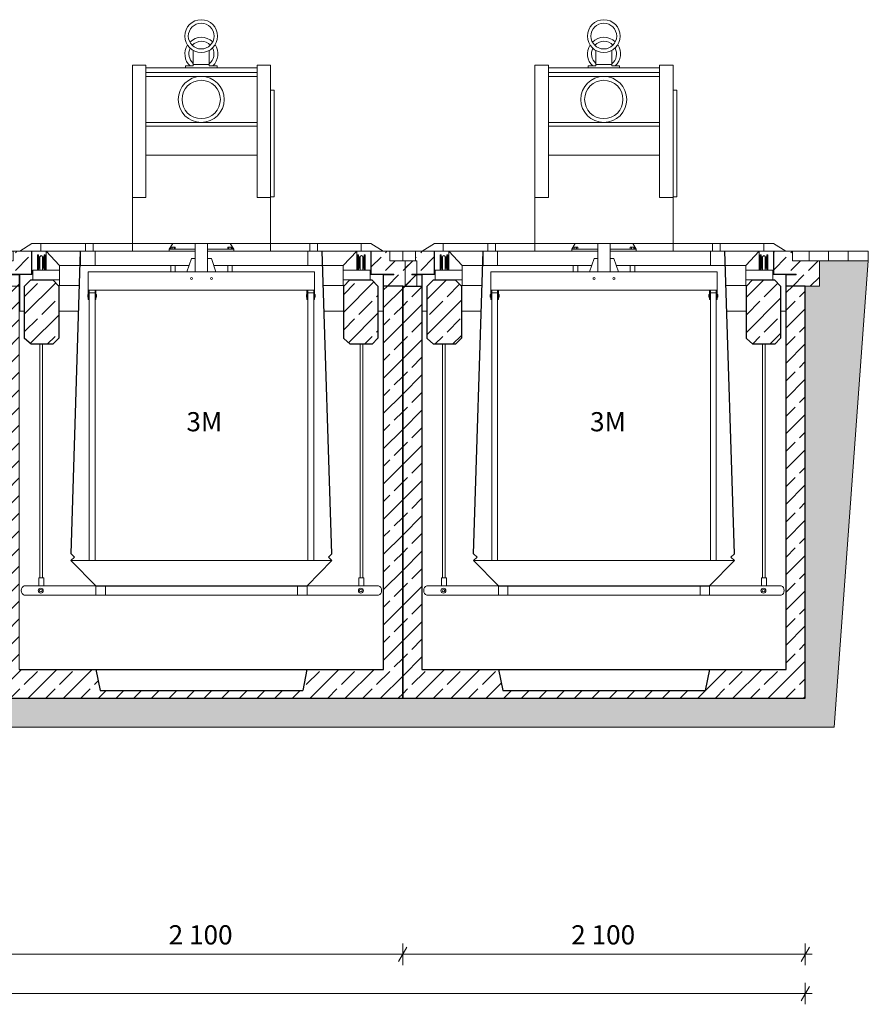
# Model space of a CAD drawing. Extents: x -60808 to -14787, y -14019 to 19835.
# Drawn here: x -53385 to -48958, y -8976 to -3840 of the extents above; entities that cross this region are included whole.
import ezdxf

# ---------------------------------------------------------------- set-up
doc = ezdxf.new("R2010")
doc.units = 0
doc.header["$MEASUREMENT"] = 0
for name, color, linetype, lineweight in [('2D - Ogólne_Nr_Pióra__1', 7, 'Continuous', 13), ('2D - Ogólne_Nr_Pióra__121', 7, 'Continuous', 5), ('2D - Ogólne_Nr_Pióra__123', 255, 'Continuous', 5), ('2D - Ogólne_Nr_Pióra__41', 7, 'Continuous', 25), ('Opisy - Tekst_Nr_Pióra__1', 7, 'Continuous', 13), ('Wymiarowanie - Ogólne_Nr_Pióra__121', 7, 'Continuous', 5)]:
    doc.layers.add(name, color=color, linetype=linetype, lineweight=lineweight)
doc.layers.add('Wymiarowanie - Ogólne', color=7, linetype='Continuous')
doc.styles.add('GENERATED_STYLE_1', font='txt')
doc.dimstyles.new('GENERATED_STYLE__1', dxfattribs={"dimtxt": 100, "dimasz": 57, "dimexe": 0.18, "dimexo": 0, "dimgap": 0.09, "dimtad": 1, "dimtih": 1, "dimtoh": 1, "dimdec": 0, "dimzin": 0, "dimdsep": 46, "dimtxsty": 'GENERATED_STYLE_1', "dimblk": 'ARROWHEAD_2', "dimblk1": 'ARROWHEAD_2', "dimblk2": 'ARROWHEAD_2', "dimcen": 0.09, "dimclrd": 7, "dimclre": 7, "dimclrt": 7, "dimazin": 0, "dimtfac": 1, "dimtdec": 4, "dimtmove": 0, "dimatfit": 3, "dimfxl": 0, "dimtolj": 1, "dimtzin": 0, "dimarcsym": 0})
pattern_1 = [(45, (0, 0), (-91.92388, 91.92388), []), (45, (-45.96, 45.96), (-91.92388, 91.92388), [97.5, -32.5])]
pattern_2 = [(45, (0, 0), (-91.92388, 91.92388), [97.5, -32.5]), (45, (7e-15, 91.92), (-91.92388, 91.92388), [97.5, -32.5])]

# ---------------------------------------------------------------- blocks, each defined once
blk = doc.blocks.new('*D23')
at = {"layer": 'Wymiarowanie - Ogólne_Nr_Pióra__121', "linetype": 'Continuous'}
for p, q in [((-59915.5, -8676.9), (-59958.8, -8751.9)), ((-59937.1, -8770.6), (-59937.1, -8658.1)), ((-57815.5, -8676.9), (-57858.8, -8751.9)), ((-57837.1, -8770.6), (-57837.1, -8658.1)), ((-59973.8, -8714.4), (-59937.1, -8714.4)), ((-59937.1, -8714.4), (-57837.1, -8714.4))]:
    blk.add_line(p, q, dxfattribs=at)
at = {"layer": 'Wymiarowanie - Ogólne_Nr_Pióra__121', "char_height": 100, "attachment_point": 7, "style": 'GENERATED_STYLE_1'}
for s, insert in [('{2\xa0100}', (-59171.9, -8694.4)), ('{100}', (-58086.4, -8694.4)), ('{2\xa0100}', (-56934, -8694.4)), ('{50}', (-55810.6, -8694.4)), ('{2\xa0100}', (-54708.1, -8694.4)), ('{2\xa0100}', (-52608.1, -8694.4)), ('{2\xa0100}', (-50508.1, -8694.4))]:
    blk.add_mtext(s, dxfattribs=dict(at, insert=insert))
blk = doc.blocks.new('ARROWHEAD_2')
at = {"color": 0, "linetype": 'Continuous', "lineweight": 0}
for p, q in [((0, 0), (-1, 0)), ((-0.378, -0.655), (0.378, 0.655))]:
    blk.add_line(p, q, dxfattribs=at)
blk = doc.blocks.new('*D25')
at = {"layer": 'Wymiarowanie - Ogólne_Nr_Pióra__121', "linetype": 'Continuous'}
for p, q in [((-57815.5, -8676.9), (-57858.8, -8751.9)), ((-57837.1, -8770.6), (-57837.1, -8658.1)), ((-57715.5, -8676.9), (-57758.8, -8751.9)), ((-57737.1, -8770.6), (-57737.1, -8658.1)), ((-57837.1, -8714.4), (-57737.1, -8714.4))]:
    blk.add_line(p, q, dxfattribs=at)
at = {"layer": 'Wymiarowanie - Ogólne_Nr_Pióra__121', "char_height": 100, "attachment_point": 7, "style": 'GENERATED_STYLE_1'}
for s, insert in [('{2\xa0100}', (-59171.9, -8694.4)), ('{100}', (-58086.4, -8694.4)), ('{2\xa0100}', (-56934, -8694.4)), ('{50}', (-55810.6, -8694.4)), ('{2\xa0100}', (-54708.1, -8694.4)), ('{2\xa0100}', (-52608.1, -8694.4)), ('{2\xa0100}', (-50508.1, -8694.4))]:
    blk.add_mtext(s, dxfattribs=dict(at, insert=insert))
blk = doc.blocks.new('*D26')
at = {"layer": 'Wymiarowanie - Ogólne_Nr_Pióra__121', "linetype": 'Continuous'}
for p, q in [((-57715.5, -8676.9), (-57758.8, -8751.9)), ((-57737.1, -8770.6), (-57737.1, -8658.1)), ((-55615.5, -8676.9), (-55658.8, -8751.9)), ((-55637.1, -8770.6), (-55637.1, -8658.1)), ((-57737.1, -8714.4), (-55637.1, -8714.4))]:
    blk.add_line(p, q, dxfattribs=at)
at = {"layer": 'Wymiarowanie - Ogólne_Nr_Pióra__121', "char_height": 100, "attachment_point": 7, "style": 'GENERATED_STYLE_1'}
for s, insert in [('{2\xa0100}', (-59171.9, -8694.4)), ('{100}', (-58086.4, -8694.4)), ('{2\xa0100}', (-56934, -8694.4)), ('{50}', (-55810.6, -8694.4)), ('{2\xa0100}', (-54708.1, -8694.4)), ('{2\xa0100}', (-52608.1, -8694.4)), ('{2\xa0100}', (-50508.1, -8694.4))]:
    blk.add_mtext(s, dxfattribs=dict(at, insert=insert))
blk = doc.blocks.new('*D27')
at = {"layer": 'Wymiarowanie - Ogólne_Nr_Pióra__121', "linetype": 'Continuous'}
for p, q in [((-55615.5, -8676.9), (-55658.8, -8751.9)), ((-55637.1, -8770.6), (-55637.1, -8658.1)), ((-55565.5, -8676.9), (-55608.8, -8751.9)), ((-55587.1, -8770.6), (-55587.1, -8658.1)), ((-55637.1, -8714.4), (-55587.1, -8714.4))]:
    blk.add_line(p, q, dxfattribs=at)
at = {"layer": 'Wymiarowanie - Ogólne_Nr_Pióra__121', "char_height": 100, "attachment_point": 7, "style": 'GENERATED_STYLE_1'}
for s, insert in [('{2\xa0100}', (-59171.9, -8694.4)), ('{100}', (-58086.4, -8694.4)), ('{2\xa0100}', (-56934, -8694.4)), ('{50}', (-55810.6, -8694.4)), ('{2\xa0100}', (-54708.1, -8694.4)), ('{2\xa0100}', (-52608.1, -8694.4)), ('{2\xa0100}', (-50508.1, -8694.4))]:
    blk.add_mtext(s, dxfattribs=dict(at, insert=insert))
blk = doc.blocks.new('*D28')
at = {"layer": 'Wymiarowanie - Ogólne_Nr_Pióra__121', "linetype": 'Continuous'}
for p, q in [((-55565.5, -8676.9), (-55608.8, -8751.9)), ((-55587.1, -8770.6), (-55587.1, -8658.1)), ((-53465.5, -8676.9), (-53508.8, -8751.9)), ((-53487.1, -8770.6), (-53487.1, -8658.1)), ((-55587.1, -8714.4), (-53487.1, -8714.4))]:
    blk.add_line(p, q, dxfattribs=at)
at = {"layer": 'Wymiarowanie - Ogólne_Nr_Pióra__121', "char_height": 100, "attachment_point": 7, "style": 'GENERATED_STYLE_1'}
for s, insert in [('{2\xa0100}', (-59171.9, -8694.4)), ('{100}', (-58086.4, -8694.4)), ('{2\xa0100}', (-56934, -8694.4)), ('{50}', (-55810.6, -8694.4)), ('{2\xa0100}', (-54708.1, -8694.4)), ('{2\xa0100}', (-52608.1, -8694.4)), ('{2\xa0100}', (-50508.1, -8694.4))]:
    blk.add_mtext(s, dxfattribs=dict(at, insert=insert))
blk = doc.blocks.new('*D29')
at = {"layer": 'Wymiarowanie - Ogólne_Nr_Pióra__121', "linetype": 'Continuous'}
for p, q in [((-53465.5, -8676.9), (-53508.8, -8751.9)), ((-53487.1, -8770.6), (-53487.1, -8658.1)), ((-51365.5, -8676.9), (-51408.8, -8751.9)), ((-51387.1, -8770.6), (-51387.1, -8658.1)), ((-53487.1, -8714.4), (-51387.1, -8714.4))]:
    blk.add_line(p, q, dxfattribs=at)
at = {"layer": 'Wymiarowanie - Ogólne_Nr_Pióra__121', "char_height": 100, "attachment_point": 7, "style": 'GENERATED_STYLE_1'}
for s, insert in [('{2\xa0100}', (-59171.9, -8694.4)), ('{100}', (-58086.4, -8694.4)), ('{2\xa0100}', (-56934, -8694.4)), ('{50}', (-55810.6, -8694.4)), ('{2\xa0100}', (-54708.1, -8694.4)), ('{2\xa0100}', (-52608.1, -8694.4)), ('{2\xa0100}', (-50508.1, -8694.4))]:
    blk.add_mtext(s, dxfattribs=dict(at, insert=insert))
blk = doc.blocks.new('*D30')
at = {"layer": 'Wymiarowanie - Ogólne_Nr_Pióra__121', "linetype": 'Continuous'}
for p, q in [((-51365.5, -8676.9), (-51408.8, -8751.9)), ((-51387.1, -8770.6), (-51387.1, -8658.1)), ((-49308.8, -8751.9), (-49265.5, -8676.9)), ((-49287.1, -8770.6), (-49287.1, -8658.1)), ((-51387.1, -8714.4), (-49287.1, -8714.4)), ((-49287.1, -8714.4), (-49250.4, -8714.4))]:
    blk.add_line(p, q, dxfattribs=at)
at = {"layer": 'Wymiarowanie - Ogólne_Nr_Pióra__121', "char_height": 100, "attachment_point": 7, "style": 'GENERATED_STYLE_1'}
for s, insert in [('{2\xa0100}', (-59171.9, -8694.4)), ('{100}', (-58086.4, -8694.4)), ('{2\xa0100}', (-56934, -8694.4)), ('{50}', (-55810.6, -8694.4)), ('{2\xa0100}', (-54708.1, -8694.4)), ('{2\xa0100}', (-52608.1, -8694.4)), ('{2\xa0100}', (-50508.1, -8694.4))]:
    blk.add_mtext(s, dxfattribs=dict(at, insert=insert))
blk = doc.blocks.new('*D31')
at = {"layer": 'Wymiarowanie - Ogólne_Nr_Pióra__121', "linetype": 'Continuous'}
for p, q in [((-59915.5, -8881.8), (-59958.8, -8956.8)), ((-59937.1, -8975.5), (-59937.1, -8863)), ((-49308.8, -8956.8), (-49265.5, -8881.8)), ((-49287.1, -8975.5), (-49287.1, -8863)), ((-59973.8, -8919.3), (-59937.1, -8919.3)), ((-59937.1, -8919.3), (-49287.1, -8919.3)), ((-49287.1, -8919.3), (-49250.4, -8919.3))]:
    blk.add_line(p, q, dxfattribs=at)
at = {"layer": 'Wymiarowanie - Ogólne_Nr_Pióra__121', "insert": (-54821, -8899.3), "char_height": 100, "attachment_point": 7, "style": 'GENERATED_STYLE_1'}
blk.add_mtext('{10\xa0650}', dxfattribs=at)

msp = doc.modelspace()

# ---------------------------------------------------------------- hatches: boundary and pattern name
at = {"layer": '2D - Ogólne_Nr_Pióra__121', "linetype": 'Continuous'}
h = msp.add_hatch(dxfattribs=at)
h.set_pattern_fill('Beton', color=256, style=0, pattern_type=2)
h.set_pattern_definition(pattern_2)
h.paths.add_polyline_path([(-53322.9, -5166.6), (-53440.2, -5166.6), (-53440.2, -5171.3), (-53387.1, -5171.3), (-53387.1, -5229.3), (-53474.1, -5229.3), (-53474.1, -5096.8), (-53419.7, -5096.8), (-53419.7, -5047.9), (-53322.9, -5047.9), (-53322.9, -5096.8)], flags=0)
h = msp.add_hatch(dxfattribs=at)
h.set_pattern_fill('Beton', color=256, style=0, pattern_type=2)
h.set_pattern_definition(pattern_2)
h.paths.add_polyline_path([(-51551.3, -5166.6), (-51434, -5166.6), (-51434, -5171.3), (-51487.1, -5171.3), (-51487.1, -5229.3), (-51387.1, -5229.3), (-51313.8, -5229.3), (-51313.8, -5096.8), (-51454.6, -5096.8), (-51454.6, -5047.9), (-51551.3, -5047.9), (-51551.3, -5096.8)], flags=0)
h = msp.add_hatch(dxfattribs=at)
h.set_pattern_fill('Beton', color=256, style=0, pattern_type=2)
h.set_pattern_definition(pattern_2)
h.paths.add_polyline_path([(-51222.9, -5166.6), (-51340.2, -5166.6), (-51340.2, -5171.3), (-51287.1, -5171.3), (-51287.1, -5229.3), (-51374.1, -5229.3), (-51374.1, -5096.8), (-51319.7, -5096.8), (-51319.7, -5047.9), (-51222.9, -5047.9), (-51222.9, -5096.8)], flags=0)
h = msp.add_hatch(dxfattribs=at)
h.set_pattern_fill('Beton', color=256, style=0, pattern_type=2)
h.set_pattern_definition(pattern_2)
h.paths.add_polyline_path([(-49451.3, -5166.6), (-49334, -5166.6), (-49334, -5171.3), (-49387.1, -5171.3), (-49387.1, -5229.3), (-49287.1, -5229.3), (-49213.8, -5229.3), (-49213.8, -5096.8), (-49354.6, -5096.8), (-49354.6, -5047.9), (-49451.3, -5047.9), (-49451.3, -5096.8)], flags=0)
h = msp.add_hatch(dxfattribs=at)
h.set_pattern_fill('Obrzutka', color=256, style=0, pattern_type=2)
h.set_pattern_definition([(45, (0, 175), (-55.68466, 55.68466), [0, -52.5, 0, -78.75]), (110, (175, 175), (74.00079, 26.93409), [0, -38.5, 0, -66.5])])
h.paths.add_polyline_path([(-49287.1, -5229.3), (-49287.1, -7379.3), (-49787.1, -7379.3), (-50887.1, -7379.3), (-51387.1, -7379.3), (-51887.1, -7379.3), (-52987.1, -7379.3), (-53487.1, -7379.3), (-53987.1, -7379.3), (-55087.1, -7379.3), (-55587.1, -7379.3), (-55587.1, -6279.3), (-55637.1, -6279.3), (-55637.1, -8379.3), (-57737.1, -8379.3), (-57737.1, -6279.3), (-57787.1, -6279.3), (-57837.1, -6279.3), (-57837.1, -8379.3), (-59937.1, -8379.3), (-59937.1, -6279.3), (-59987.1, -6279.3), (-59987.1, -5779.3), (-59987.1, -5229.3), (-60010.4, -5229.3), (-60010.4, -5096.8), (-60265.9, -5096.8), (-60087.1, -8529.3), (-55487.1, -8529.3), (-55434, -7529.3), (-49137.1, -7529.3), (-48958.3, -5096.8), (-49086.8, -5096.8), (-49213.8, -5096.8), (-49213.8, -5229.3)], flags=0)
h = msp.add_hatch(dxfattribs=at)
h.set_pattern_fill('Beton_zbrojony', color=256, style=0, pattern_type=2)
h.set_pattern_definition(pattern_1)
h.paths.add_polyline_path([(-51387.1, -5229.3), (-51487.1, -5229.3), (-51487.1, -7229.3), (-51887.1, -7229.3), (-51908.9, -7339.3), (-52965.3, -7339.3), (-52987.1, -7229.3), (-53387.1, -7229.3), (-53387.1, -5229.3), (-53487.1, -5229.3), (-53487.1, -7379.3), (-52987.1, -7379.3), (-51887.1, -7379.3), (-51387.1, -7379.3)], flags=0)
h = msp.add_hatch(dxfattribs=at)
h.set_pattern_fill('Beton_zbrojony', color=256, style=0, pattern_type=2)
h.set_pattern_definition(pattern_1)
h.paths.add_polyline_path([(-53181.1, -5501.4), (-53181.1, -5229.3), (-53212.9, -5196.8), (-53327.3, -5196.8), (-53359.2, -5229.3), (-53359.2, -5503.4), (-53326.1, -5533.1), (-53211.6, -5533.1)], flags=0)
h = msp.add_hatch(dxfattribs=at)
h.set_pattern_fill('Beton_zbrojony', color=256, style=0, pattern_type=2)
h.set_pattern_definition(pattern_1)
h.paths.add_polyline_path([(-51694.5, -5229.3), (-51694.5, -5503.4), (-51661.4, -5533.1), (-51546.8, -5533.1), (-51516.3, -5501.4), (-51516.3, -5229.3), (-51548.1, -5196.8), (-51662.5, -5196.8)], flags=0)
h = msp.add_hatch(dxfattribs=at)
h.set_pattern_fill('Beton_zbrojony', color=256, style=0, pattern_type=2)
h.set_pattern_definition(pattern_1)
h.paths.add_polyline_path([(-49287.1, -5229.3), (-49387.1, -5229.3), (-49387.1, -7229.3), (-49787.1, -7229.3), (-49808.9, -7339.3), (-50865.3, -7339.3), (-50887.1, -7229.3), (-51287.1, -7229.3), (-51287.1, -5229.3), (-51387.1, -5229.3), (-51387.1, -7379.3), (-50887.1, -7379.3), (-49787.1, -7379.3), (-49287.1, -7379.3)], flags=0)
h = msp.add_hatch(dxfattribs=at)
h.set_pattern_fill('Beton_zbrojony', color=256, style=0, pattern_type=2)
h.set_pattern_definition(pattern_1)
h.paths.add_polyline_path([(-51081.1, -5501.4), (-51081.1, -5229.3), (-51112.9, -5196.8), (-51227.3, -5196.8), (-51259.2, -5229.3), (-51259.2, -5503.4), (-51226.1, -5533.1), (-51111.6, -5533.1)], flags=0)
h = msp.add_hatch(dxfattribs=at)
h.set_pattern_fill('Beton_zbrojony', color=256, style=0, pattern_type=2)
h.set_pattern_definition(pattern_1)
h.paths.add_polyline_path([(-49594.5, -5229.3), (-49594.5, -5503.4), (-49561.4, -5533.1), (-49446.8, -5533.1), (-49416.3, -5501.4), (-49416.3, -5229.3), (-49448.1, -5196.8), (-49562.5, -5196.8)], flags=0)

# ---------------------------------------------------------------- linework, layer by layer
at = {"layer": '2D - Ogólne_Nr_Pióra__1', "linetype": 'Continuous'}
for p, q in [((-52605.7, -5036.2), (-52586.8, -5006.8)), ((-52597.2, -5036.2), (-52597.2, -5025.6)), ((-52573.9, -5025.6), (-52597.2, -5025.6)), ((-52589.5, -5036.2), (-52589.5, -5025.6)), ((-52579.7, -5036.2), (-52579.7, -5025.6)), ((-52573.9, -5036.2), (-52573.9, -5025.6)), ((-52469.5, -5006.8), (-52469.5, -5153.7)), ((-52404.7, -5006.8), (-52404.7, -5153.7)), ((-52299.9, -5036.2), (-52299.9, -5025.6)), ((-52276.5, -5025.6), (-52299.9, -5025.6)), ((-52293.9, -5036.2), (-52293.9, -5025.6)), ((-52268.5, -5036.2), (-52287.4, -5006.8)), ((-52282.2, -5036.2), (-52282.2, -5025.6)), ((-52276.5, -5036.2), (-52276.5, -5025.6)), ((-50505.7, -5036.2), (-50486.8, -5006.8)), ((-50497.2, -5036.2), (-50497.2, -5025.6)), ((-50473.9, -5025.6), (-50497.2, -5025.6)), ((-50489.5, -5036.2), (-50489.5, -5025.6)), ((-50479.7, -5036.2), (-50479.7, -5025.6)), ((-50473.9, -5036.2), (-50473.9, -5025.6)), ((-50369.5, -5006.8), (-50369.5, -5153.7)), ((-50304.7, -5006.8), (-50304.7, -5153.7)), ((-50199.9, -5036.2), (-50199.9, -5025.6)), ((-50176.5, -5025.6), (-50199.9, -5025.6)), ((-50193.9, -5036.2), (-50193.9, -5025.6)), ((-50168.5, -5036.2), (-50187.4, -5006.8)), ((-50182.2, -5036.2), (-50182.2, -5025.6)), ((-50176.5, -5036.2), (-50176.5, -5025.6)), ((-53322.9, -5047.9), (-53419.7, -5047.9)), ((-52469.5, -5046.8), (-53385.1, -5046.8)), ((-53322.9, -5166.6), (-53322.9, -5047.9)), ((-53321.1, -5169.1), (-53321.1, -5046.8)), ((-53292.1, -5067.1), (-53292.1, -5146.8)), ((-53292.1, -5067.1), (-53287.1, -5067.1)), ((-53287.1, -5067.1), (-53287.1, -5146.8)), ((-53285.1, -5077.1), (-53280.1, -5077.1)), ((-53285.1, -5077.1), (-53285.1, -5136.7)), ((-53280.1, -5077.1), (-53280.1, -5136.7)), ((-53279.2, -5077.4), (-53279.2, -5146.8)), ((-53265.4, -5077.4), (-53265.4, -5146.8)), ((-53264.1, -5077.1), (-53264.1, -5136.7)), ((-53264.1, -5077.1), (-53259.1, -5077.1)), ((-53259.1, -5077.1), (-53259.1, -5136.7)), ((-53257.1, -5067.1), (-53257.1, -5146.8)), ((-53257.1, -5067.1), (-53252.1, -5067.1)), ((-53252.1, -5067.1), (-53252.1, -5146.8)), ((-53247.1, -5046.8), (-53247.1, -5146.8)), ((-53177.1, -5121.8), (-53247.1, -5046.8)), ((-53247.1, -5046.8), (-52469.5, -5046.8)), ((-52992.1, -5046.8), (-53067.1, -5046.8)), ((-53067.1, -5121.8), (-53067.1, -5046.8)), ((-52992.1, -5121.8), (-52992.1, -5046.8)), ((-52469.5, -5036.2), (-52605.7, -5036.2)), ((-52605.7, -5036.2), (-52605.7, -5046.8)), ((-52404.7, -5036.2), (-52268.5, -5036.2)), ((-51489.1, -5046.8), (-52404.7, -5046.8)), ((-52404.7, -5046.8), (-51627.1, -5046.8)), ((-52268.5, -5036.2), (-52268.5, -5046.8)), ((-51807.1, -5046.8), (-51882.1, -5046.8)), ((-51882.1, -5121.8), (-51882.1, -5046.8)), ((-51807.1, -5121.8), (-51807.1, -5046.8)), ((-51697.1, -5121.8), (-51627.1, -5046.8)), ((-51627.1, -5046.8), (-51627.1, -5146.8)), ((-51622.4, -5067.1), (-51622.4, -5146.8)), ((-51622.4, -5067.1), (-51617.4, -5067.1)), ((-51617.4, -5067.1), (-51617.4, -5146.8)), ((-51615.4, -5077.1), (-51610.4, -5077.1)), ((-51615.4, -5077.1), (-51615.4, -5136.7)), ((-51610.4, -5077.1), (-51610.4, -5136.7)), ((-51609.5, -5077.4), (-51609.5, -5146.8)), ((-51595.7, -5077.4), (-51595.7, -5146.8)), ((-51594.4, -5077.1), (-51594.4, -5136.7)), ((-51594.4, -5077.1), (-51589.4, -5077.1)), ((-51589.4, -5077.1), (-51589.4, -5136.7)), ((-51587.4, -5067.1), (-51587.4, -5146.8)), ((-51587.4, -5067.1), (-51582.4, -5067.1)), ((-51582.4, -5067.1), (-51582.4, -5146.8)), ((-51553.1, -5169.1), (-51553.1, -5046.8)), ((-51551.3, -5166.6), (-51551.3, -5047.9)), ((-51551.3, -5047.9), (-51454.6, -5047.9)), ((-51454.6, -5096.8), (-51454.6, -5047.9)), ((-51387.1, -5046.8), (-51387.1, -5096.8)), ((-51222.9, -5047.9), (-51319.7, -5047.9)), ((-51319.7, -5096.8), (-51319.7, -5047.9)), ((-50369.5, -5046.8), (-51285.1, -5046.8)), ((-51222.9, -5166.6), (-51222.9, -5047.9)), ((-51221.1, -5169.1), (-51221.1, -5046.8)), ((-51192.1, -5067.1), (-51192.1, -5146.8)), ((-51192.1, -5067.1), (-51187.1, -5067.1)), ((-51187.1, -5067.1), (-51187.1, -5146.8)), ((-51185.1, -5077.1), (-51180.1, -5077.1)), ((-51185.1, -5077.1), (-51185.1, -5136.7)), ((-51180.1, -5077.1), (-51180.1, -5136.7)), ((-51179.2, -5077.4), (-51179.2, -5146.8)), ((-51165.4, -5077.4), (-51165.4, -5146.8)), ((-51164.1, -5077.1), (-51164.1, -5136.7)), ((-51164.1, -5077.1), (-51159.1, -5077.1)), ((-51159.1, -5077.1), (-51159.1, -5136.7)), ((-51157.1, -5067.1), (-51157.1, -5146.8)), ((-51157.1, -5067.1), (-51152.1, -5067.1)), ((-51152.1, -5067.1), (-51152.1, -5146.8)), ((-51147.1, -5046.8), (-51147.1, -5146.8)), ((-51077.1, -5121.8), (-51147.1, -5046.8)), ((-51147.1, -5046.8), (-50369.5, -5046.8)), ((-50892.1, -5046.8), (-50967.1, -5046.8)), ((-50967.1, -5121.8), (-50967.1, -5046.8)), ((-50892.1, -5121.8), (-50892.1, -5046.8)), ((-50369.5, -5036.2), (-50505.7, -5036.2)), ((-50505.7, -5036.2), (-50505.7, -5046.8)), ((-50304.7, -5036.2), (-50168.5, -5036.2)), ((-49389.1, -5046.8), (-50304.7, -5046.8)), ((-50304.7, -5046.8), (-49527.1, -5046.8)), ((-50168.5, -5036.2), (-50168.5, -5046.8)), ((-49707.1, -5046.8), (-49782.1, -5046.8)), ((-49782.1, -5121.8), (-49782.1, -5046.8)), ((-49707.1, -5121.8), (-49707.1, -5046.8)), ((-49597.1, -5121.8), (-49527.1, -5046.8)), ((-49527.1, -5046.8), (-49527.1, -5146.8)), ((-49522.4, -5067.1), (-49522.4, -5146.8)), ((-49522.4, -5067.1), (-49517.4, -5067.1)), ((-49517.4, -5067.1), (-49517.4, -5146.8)), ((-49515.4, -5077.1), (-49510.4, -5077.1)), ((-49515.4, -5077.1), (-49515.4, -5136.7)), ((-49510.4, -5077.1), (-49510.4, -5136.7)), ((-49509.5, -5077.4), (-49509.5, -5146.8)), ((-49495.7, -5077.4), (-49495.7, -5146.8)), ((-49494.4, -5077.1), (-49494.4, -5136.7)), ((-49494.4, -5077.1), (-49489.4, -5077.1)), ((-49489.4, -5077.1), (-49489.4, -5136.7)), ((-49487.4, -5067.1), (-49487.4, -5146.8)), ((-49487.4, -5067.1), (-49482.4, -5067.1)), ((-49482.4, -5067.1), (-49482.4, -5146.8)), ((-49453.1, -5169.1), (-49453.1, -5046.8)), ((-49451.3, -5166.6), (-49451.3, -5047.9)), ((-49451.3, -5047.9), (-49354.6, -5047.9)), ((-49354.6, -5096.8), (-49354.6, -5047.9)), ((-49308.6, -5046.8), (-48958.3, -5046.8)), ((-49266.5, -5046.8), (-49266.5, -5096.8)), ((-49165.9, -5046.8), (-49165.9, -5096.8)), ((-49063.5, -5046.8), (-49063.5, -5096.8)), ((-48958.3, -5046.8), (-48958.3, -5096.8)), ((-53285.1, -5102.1), (-53287.1, -5102.1)), ((-53285.1, -5112.1), (-53287.1, -5112.1)), ((-53257.1, -5102.1), (-53259.1, -5102.1)), ((-53257.1, -5112.1), (-53259.1, -5112.1)), ((-53177.1, -5121.8), (-53177.1, -5146.8)), ((-53177.1, -5121.8), (-52501.4, -5121.8)), ((-53067.1, -5121.8), (-52992.1, -5121.8)), ((-52597.2, -5121.8), (-52597.2, -5154.7)), ((-52573.9, -5121.8), (-52573.9, -5154.7)), ((-52489.1, -5084.9), (-52512.4, -5154.7)), ((-52469.5, -5084.9), (-52489.1, -5084.9)), ((-52404.7, -5084.9), (-52385.1, -5084.9)), ((-52385.1, -5084.9), (-52361.8, -5154.7)), ((-52372.8, -5121.8), (-51697.1, -5121.8)), ((-52299.9, -5121.8), (-52299.9, -5154.7)), ((-52276.5, -5121.8), (-52276.5, -5154.7)), ((-51882.1, -5121.8), (-51807.1, -5121.8)), ((-51697.1, -5121.8), (-51697.1, -5226.8)), ((-51615.4, -5102.1), (-51617.4, -5102.1)), ((-51615.4, -5112.1), (-51617.4, -5112.1)), ((-51587.4, -5102.1), (-51589.4, -5102.1)), ((-51587.4, -5112.1), (-51589.4, -5112.1)), ((-51454.6, -5096.8), (-51313.8, -5096.8)), ((-51319.7, -5096.8), (-51387.1, -5096.8)), ((-51185.1, -5102.1), (-51187.1, -5102.1)), ((-51185.1, -5112.1), (-51187.1, -5112.1)), ((-51157.1, -5102.1), (-51159.1, -5102.1)), ((-51157.1, -5112.1), (-51159.1, -5112.1)), ((-51077.1, -5121.8), (-51077.1, -5146.8)), ((-51077.1, -5121.8), (-50401.4, -5121.8)), ((-50967.1, -5121.8), (-50892.1, -5121.8)), ((-50497.2, -5121.8), (-50497.2, -5154.7)), ((-50473.9, -5121.8), (-50473.9, -5154.7)), ((-50389.1, -5084.9), (-50412.4, -5154.7)), ((-50369.5, -5084.9), (-50389.1, -5084.9)), ((-50304.7, -5084.9), (-50285.1, -5084.9)), ((-50285.1, -5084.9), (-50261.8, -5154.7)), ((-50272.8, -5121.8), (-49597.1, -5121.8)), ((-50199.9, -5121.8), (-50199.9, -5154.7)), ((-50176.5, -5121.8), (-50176.5, -5154.7)), ((-49782.1, -5121.8), (-49707.1, -5121.8)), ((-49597.1, -5121.8), (-49597.1, -5226.8)), ((-49515.4, -5102.1), (-49517.4, -5102.1)), ((-49515.4, -5112.1), (-49517.4, -5112.1)), ((-49487.4, -5102.1), (-49489.4, -5102.1)), ((-49487.4, -5112.1), (-49489.4, -5112.1)), ((-49354.6, -5096.8), (-49213.8, -5096.8)), ((-49213.8, -5096.8), (-49213.8, -5229.3)), ((-49213.8, -5096.8), (-49086.8, -5096.8)), ((-49137.1, -7529.3), (-48958.3, -5096.8)), ((-49086.8, -5096.8), (-48958.3, -5096.8)), ((-53440.2, -5166.6), (-53322.9, -5166.6)), ((-53321.1, -5169.1), (-53436.7, -5169.1)), ((-53385.1, -5359.3), (-53385.1, -5169.1)), ((-53317.1, -5196.8), (-53317.1, -5146.8)), ((-53247.1, -5146.8), (-53317.1, -5146.8)), ((-53280.1, -5136.7), (-53285.1, -5136.7)), ((-53259.1, -5136.7), (-53264.1, -5136.7)), ((-53247.1, -5146.8), (-53177.1, -5146.8)), ((-53177.1, -5146.8), (-53177.1, -5196.8)), ((-53177.1, -5180.1), (-53177.1, -5226.8)), ((-53027.1, -5154.7), (-51847.1, -5154.7)), ((-53027.1, -5154.7), (-53027.1, -5250.1)), ((-51847.1, -5154.7), (-51847.1, -5250.1)), ((-51627.1, -5146.8), (-51697.1, -5146.8)), ((-51697.1, -5146.8), (-51697.1, -5196.8)), ((-51627.1, -5146.8), (-51557.1, -5146.8)), ((-51610.4, -5136.7), (-51615.4, -5136.7)), ((-51589.4, -5136.7), (-51594.4, -5136.7)), ((-51557.1, -5196.8), (-51557.1, -5146.8)), ((-51553.1, -5169.1), (-51437.5, -5169.1)), ((-51434, -5166.6), (-51551.3, -5166.6)), ((-51489.1, -5359.3), (-51489.1, -5169.1)), ((-51487.1, -5229.3), (-51487.1, -5171.3)), ((-51487.1, -5171.3), (-51434, -5171.3)), ((-51434, -5171.3), (-51434, -5166.6)), ((-51340.2, -5171.3), (-51340.2, -5166.6)), ((-51340.2, -5166.6), (-51222.9, -5166.6)), ((-51287.1, -5171.3), (-51340.2, -5171.3)), ((-51221.1, -5169.1), (-51336.7, -5169.1)), ((-51287.1, -5229.3), (-51287.1, -5171.3)), ((-51285.1, -5359.3), (-51285.1, -5169.1)), ((-51217.1, -5196.8), (-51217.1, -5146.8)), ((-51147.1, -5146.8), (-51217.1, -5146.8)), ((-51180.1, -5136.7), (-51185.1, -5136.7)), ((-51159.1, -5136.7), (-51164.1, -5136.7)), ((-51147.1, -5146.8), (-51077.1, -5146.8)), ((-51077.1, -5146.8), (-51077.1, -5196.8)), ((-51077.1, -5180.1), (-51077.1, -5226.8)), ((-50927.1, -5154.7), (-49747.1, -5154.7)), ((-50927.1, -5154.7), (-50927.1, -5250.1)), ((-49747.1, -5154.7), (-49747.1, -5250.1)), ((-49527.1, -5146.8), (-49597.1, -5146.8)), ((-49597.1, -5146.8), (-49597.1, -5196.8)), ((-49527.1, -5146.8), (-49457.1, -5146.8)), ((-49510.4, -5136.7), (-49515.4, -5136.7)), ((-49489.4, -5136.7), (-49494.4, -5136.7)), ((-49457.1, -5196.8), (-49457.1, -5146.8)), ((-49453.1, -5169.1), (-49337.5, -5169.1)), ((-49334, -5166.6), (-49451.3, -5166.6)), ((-49389.1, -5359.3), (-49389.1, -5169.1)), ((-49387.1, -5229.3), (-49387.1, -5171.3)), ((-49387.1, -5171.3), (-49334, -5171.3)), ((-49334, -5171.3), (-49334, -5166.6)), ((-53177.1, -5196.8), (-53317.1, -5196.8)), ((-53183.6, -5226.8), (-53072.8, -5226.8)), ((-51801.4, -5226.8), (-51691.9, -5226.8)), ((-51697.1, -5196.8), (-51557.1, -5196.8)), ((-51313.8, -5229.3), (-51387.1, -5229.3)), ((-51077.1, -5196.8), (-51217.1, -5196.8)), ((-51083.6, -5226.8), (-50972.8, -5226.8)), ((-49701.4, -5226.8), (-49591.9, -5226.8)), ((-49597.1, -5196.8), (-49457.1, -5196.8)), ((-49213.8, -5229.3), (-49287.1, -5229.3)), ((-53027.1, -5272.5), (-53030.2, -5272.5)), ((-53030.2, -5272.5), (-53030.2, -5287.5)), ((-53027.1, -5287.5), (-53030.2, -5287.5)), ((-53027.1, -5250.1), (-51847.1, -5250.1)), ((-53027.1, -5250.1), (-53027.1, -5300.1)), ((-53022.1, -5250.1), (-53022.1, -6661.1)), ((-52992.1, -5265.4), (-53022.1, -5265.4)), ((-52992.1, -5250.1), (-52992.1, -6661.1)), ((-52987.6, -5250.1), (-52987.6, -5300.1)), ((-52987.6, -5272.5), (-52984.5, -5272.5)), ((-52987.6, -5287.5), (-52984.5, -5287.5)), ((-52984.5, -5272.5), (-52984.5, -5287.5)), ((-51886.6, -5272.5), (-51889.7, -5272.5)), ((-51889.7, -5272.5), (-51889.7, -5287.5)), ((-51886.6, -5287.5), (-51889.7, -5287.5)), ((-51886.6, -5250.1), (-51886.6, -5300.1)), ((-51881.6, -5250.1), (-51881.6, -6661.1)), ((-51851.6, -5265.4), (-51881.6, -5265.4)), ((-51851.6, -5250.1), (-51851.6, -6661.1)), ((-51847.1, -5250.1), (-51847.1, -5300.1)), ((-51847.1, -5272.5), (-51844, -5272.5)), ((-51847.1, -5287.5), (-51844, -5287.5)), ((-51844, -5272.5), (-51844, -5287.5)), ((-50927.1, -5272.5), (-50930.2, -5272.5)), ((-50930.2, -5272.5), (-50930.2, -5287.5)), ((-50927.1, -5287.5), (-50930.2, -5287.5)), ((-50927.1, -5250.1), (-49747.1, -5250.1)), ((-50927.1, -5250.1), (-50927.1, -5300.1)), ((-50922.1, -5250.1), (-50922.1, -6661.1)), ((-50892.1, -5265.4), (-50922.1, -5265.4)), ((-50892.1, -5250.1), (-50892.1, -6661.1)), ((-50887.6, -5250.1), (-50887.6, -5300.1)), ((-50887.6, -5272.5), (-50884.5, -5272.5)), ((-50887.6, -5287.5), (-50884.5, -5287.5)), ((-50884.5, -5272.5), (-50884.5, -5287.5)), ((-49786.6, -5272.5), (-49789.7, -5272.5)), ((-49789.7, -5272.5), (-49789.7, -5287.5)), ((-49786.6, -5287.5), (-49789.7, -5287.5)), ((-49786.6, -5250.1), (-49786.6, -5300.1)), ((-49781.6, -5250.1), (-49781.6, -6661.1)), ((-49751.6, -5265.4), (-49781.6, -5265.4)), ((-49751.6, -5250.1), (-49751.6, -6661.1)), ((-49747.1, -5250.1), (-49747.1, -5300.1)), ((-49747.1, -5272.5), (-49744, -5272.5)), ((-49747.1, -5287.5), (-49744, -5287.5)), ((-49744, -5272.5), (-49744, -5287.5)), ((-53027.1, -5300.1), (-53022.1, -5300.1)), ((-52987.6, -5300.1), (-52992.1, -5300.1)), ((-51886.6, -5300.1), (-51881.6, -5300.1)), ((-51847.1, -5300.1), (-51851.6, -5300.1)), ((-50927.1, -5300.1), (-50922.1, -5300.1)), ((-50887.6, -5300.1), (-50892.1, -5300.1)), ((-49786.6, -5300.1), (-49781.6, -5300.1)), ((-49747.1, -5300.1), (-49751.6, -5300.1)), ((-53359.2, -5359.3), (-53385.1, -5359.3)), ((-53077, -5359.3), (-53181.1, -5359.3)), ((-51694.5, -5359.3), (-51797.2, -5359.3)), ((-51516.3, -5359.3), (-51489.1, -5359.3)), ((-51259.2, -5359.3), (-51285.1, -5359.3)), ((-50977, -5359.3), (-51081.1, -5359.3)), ((-49594.5, -5359.3), (-49697.2, -5359.3)), ((-49416.3, -5359.3), (-49389.1, -5359.3)), ((-53118.1, -6661.1), (-51756.1, -6661.1)), ((-51018.1, -6661.1), (-49656.1, -6661.1)), ((-53360.9, -6792.2), (-51513.6, -6792.2)), ((-52988.1, -6792.2), (-52938.1, -6792.2)), ((-52988.1, -6792.2), (-52988.1, -6842.2)), ((-52938.1, -6792.2), (-52938.1, -6842.2)), ((-51936.1, -6792.2), (-51886.1, -6792.2)), ((-51936.1, -6792.2), (-51936.1, -6842.2)), ((-51886.1, -6792.2), (-51886.1, -6842.2)), ((-51260.9, -6792.2), (-49413.6, -6792.2)), ((-50888.1, -6792.2), (-50838.1, -6792.2)), ((-50888.1, -6792.2), (-50888.1, -6842.2)), ((-50838.1, -6792.2), (-50838.1, -6842.2)), ((-49836.1, -6792.2), (-49786.1, -6792.2)), ((-49836.1, -6792.2), (-49836.1, -6842.2)), ((-49786.1, -6792.2), (-49786.1, -6842.2)), ((-53360.9, -6842.2), (-51513.6, -6842.2)), ((-52938.1, -6842.2), (-52988.1, -6842.2)), ((-51886.1, -6842.2), (-51936.1, -6842.2)), ((-51260.9, -6842.2), (-49413.6, -6842.2)), ((-50838.1, -6842.2), (-50888.1, -6842.2)), ((-49786.1, -6842.2), (-49836.1, -6842.2)), ((-55434, -7529.3), (-49137.1, -7529.3))]:
    msp.add_line(p, q, dxfattribs=at)
for centre in [(-52489.1, -5190.2), (-52385.1, -5190.2), (-50389.1, -5190.2), (-50285.1, -5190.2)]:
    msp.add_circle(centre, 5.21, dxfattribs=at)
for centre, radius, start, end in [((-53272.1, -5076.2), 8.05, 186.274, 208.0356), ((-53272.3, -5077.4), 6.9, 0, 180), ((-53272.1, -5076.2), 8.05, 326.2532, 353.726), ((-51602.4, -5076.2), 8.05, 186.274, 208.0356), ((-51602.6, -5077.4), 6.9, 0, 180), ((-51602.4, -5076.2), 8.05, 326.2532, 353.726), ((-51172.1, -5076.2), 8.05, 186.274, 208.0356), ((-51172.3, -5077.4), 6.9, 0, 180), ((-51172.1, -5076.2), 8.05, 326.2532, 353.726), ((-49502.4, -5076.2), 8.05, 186.274, 208.0356), ((-49502.6, -5077.4), 6.9, 0, 180), ((-49502.4, -5076.2), 8.05, 326.2532, 353.726), ((-53272.1, -5137.8), 8.08, 151.5536, 171.968), ((-53272.1, -5137.8), 8.08, 8.032, 34.075), ((-51602.4, -5137.8), 8.08, 151.5536, 171.968), ((-51602.4, -5137.8), 8.08, 8.032, 34.075), ((-51172.1, -5137.8), 8.08, 151.5536, 171.968), ((-51172.1, -5137.8), 8.08, 8.032, 34.075), ((-49502.4, -5137.8), 8.08, 151.5536, 171.968), ((-49502.4, -5137.8), 8.08, 8.032, 34.075), ((-53350.2, -6817.2), 27.2, 113.2002, 246.7998), ((-51524.3, -6817.2), 27.2, 293.2002, 66.7998), ((-51250.2, -6817.2), 27.2, 113.2002, 246.7998), ((-49424.3, -6817.2), 27.2, 293.2002, 66.7998)]:
    msp.add_arc(centre, radius, start, end, dxfattribs=at)
at = {"layer": '2D - Ogólne_Nr_Pióra__121', "linetype": 'Continuous'}
for p, q in [((-52479.5, -4000.1), (-52479.5, -4074.3)), ((-52396.4, -3999.8), (-52396.4, -4074.3)), ((-50379.5, -4000.1), (-50379.5, -4074.3)), ((-50296.4, -3999.8), (-50296.4, -4074.3)), ((-52797.1, -4077.2), (-52797.1, -5046.8)), ((-52727.1, -4077.2), (-52797.1, -4077.2)), ((-52727.1, -4077.2), (-52727.1, -4767.1)), ((-52147.1, -4090.9), (-52727.1, -4090.9)), ((-52479.5, -4081.2), (-52519.7, -4081.2)), ((-52519.7, -4081.2), (-52519.7, -4090.9)), ((-52479.5, -4074.3), (-52396.4, -4074.3)), ((-52479.5, -4074.3), (-52479.5, -4081.2)), ((-52396.4, -4074.3), (-52396.4, -4081.2)), ((-52396.4, -4081.2), (-52355.7, -4081.2)), ((-52355.7, -4081.2), (-52355.7, -4090.9)), ((-52077.1, -4077.2), (-52147.1, -4077.2)), ((-52147.1, -4077.2), (-52147.1, -4767.1)), ((-52077.1, -4077.2), (-52077.1, -5046.8)), ((-50697.1, -4077.2), (-50697.1, -5046.8)), ((-50627.1, -4077.2), (-50697.1, -4077.2)), ((-50627.1, -4077.2), (-50627.1, -4767.1)), ((-50047.1, -4090.9), (-50627.1, -4090.9)), ((-50379.5, -4081.2), (-50419.7, -4081.2)), ((-50419.7, -4081.2), (-50419.7, -4090.9)), ((-50379.5, -4074.3), (-50296.4, -4074.3)), ((-50379.5, -4074.3), (-50379.5, -4081.2)), ((-50296.4, -4074.3), (-50296.4, -4081.2)), ((-50296.4, -4081.2), (-50255.7, -4081.2)), ((-50255.7, -4081.2), (-50255.7, -4090.9)), ((-49977.1, -4077.2), (-50047.1, -4077.2)), ((-50047.1, -4077.2), (-50047.1, -4767.1)), ((-49977.1, -4077.2), (-49977.1, -5046.8)), ((-52147.1, -4115.9), (-52727.1, -4115.9)), ((-52147.1, -4135.9), (-52727.1, -4135.9)), ((-50047.1, -4115.9), (-50627.1, -4115.9)), ((-50047.1, -4135.9), (-50627.1, -4135.9)), ((-52077.1, -4208.1), (-52057.1, -4208.1)), ((-52057.1, -4208.1), (-52057.1, -4763.8)), ((-49977.1, -4208.1), (-49957.1, -4208.1)), ((-49957.1, -4208.1), (-49957.1, -4763.8)), ((-52147.1, -4375.9), (-52727.1, -4375.9)), ((-52147.1, -4395.9), (-52727.1, -4395.9)), ((-50047.1, -4375.9), (-50627.1, -4375.9)), ((-50047.1, -4395.9), (-50627.1, -4395.9)), ((-52147.1, -4545.9), (-52727.1, -4545.9)), ((-50047.1, -4545.9), (-50627.1, -4545.9)), ((-52727.1, -4767.1), (-52797.1, -4767.1)), ((-52077.1, -4767.1), (-52147.1, -4767.1)), ((-52077.1, -4763.8), (-52057.1, -4763.8)), ((-50627.1, -4767.1), (-50697.1, -4767.1)), ((-49977.1, -4767.1), (-50047.1, -4767.1)), ((-49977.1, -4763.8), (-49957.1, -4763.8)), ((-53321.3, -5006.8), (-53385.1, -5046.8)), ((-51553, -5006.8), (-53321.3, -5006.8)), ((-53275.4, -5046.8), (-53275.4, -5006.8)), ((-53042.4, -5046.8), (-53042.4, -5006.8)), ((-53002.4, -5046.8), (-53002.4, -5006.8)), ((-51870.9, -5046.8), (-51870.9, -5006.8)), ((-51830.9, -5046.8), (-51830.9, -5006.8)), ((-51603.3, -5046.8), (-51603.3, -5006.8)), ((-51553, -5006.8), (-51489.1, -5046.8)), ((-51221.3, -5006.8), (-51285.1, -5046.8)), ((-49453, -5006.8), (-51221.3, -5006.8)), ((-51175.4, -5046.8), (-51175.4, -5006.8)), ((-50942.4, -5046.8), (-50942.4, -5006.8)), ((-50902.4, -5046.8), (-50902.4, -5006.8)), ((-49770.9, -5046.8), (-49770.9, -5006.8)), ((-49730.9, -5046.8), (-49730.9, -5006.8)), ((-49503.3, -5046.8), (-49503.3, -5006.8)), ((-49453, -5006.8), (-49389.1, -5046.8)), ((-53385.1, -5046.8), (-53465.6, -5046.8)), ((-51489.1, -5046.8), (-51408.6, -5046.8)), ((-51285.1, -5046.8), (-51408.6, -5046.8)), ((-49389.1, -5046.8), (-49308.6, -5046.8)), ((-53279.2, -5533.1), (-53279.2, -6750.4)), ((-53265.4, -5533.1), (-53265.4, -6750.4)), ((-51609.5, -5533.1), (-51609.5, -6750.4)), ((-51595.7, -5533.1), (-51595.7, -6750.4)), ((-51179.2, -5533.1), (-51179.2, -6750.4)), ((-51165.4, -5533.1), (-51165.4, -6750.4)), ((-49509.5, -5533.1), (-49509.5, -6750.4)), ((-49495.7, -5533.1), (-49495.7, -6750.4)), ((-53285, -6750.4), (-53259.4, -6750.4)), ((-53285, -6750.4), (-53285, -6792.2)), ((-53259.4, -6750.4), (-53259.4, -6792.2)), ((-51615.3, -6750.4), (-51589.8, -6750.4)), ((-51615.3, -6750.4), (-51615.3, -6792.2)), ((-51589.8, -6750.4), (-51589.8, -6792.2)), ((-51185, -6750.4), (-51159.4, -6750.4)), ((-51185, -6750.4), (-51185, -6792.2)), ((-51159.4, -6750.4), (-51159.4, -6792.2)), ((-49515.3, -6750.4), (-49489.8, -6750.4)), ((-49515.3, -6750.4), (-49515.3, -6792.2)), ((-49489.8, -6750.4), (-49489.8, -6792.2))]:
    msp.add_line(p, q, dxfattribs=at)
for centre, radius in [((-52438.2, -3925.3), 85.5), ((-50338.2, -3925.3), 85.5), ((-52438.2, -3925.3), 67.2), ((-50338.2, -3925.3), 67.2), ((-52438.2, -4255.9), 120), ((-52438.2, -4255.9), 100), ((-50338.2, -4255.9), 120), ((-50338.2, -4255.9), 100), ((-53275, -6818), 13), ((-53275, -6818), 6.8), ((-51605.4, -6818), 13), ((-51605.4, -6818), 6.8), ((-51175, -6818), 13), ((-51175, -6818), 6.8), ((-49505.4, -6818), 13), ((-49505.4, -6818), 6.8)]:
    msp.add_circle(centre, radius, dxfattribs=at)
for centre, radius, start, end in [((-52437.1, -4018.1), 86.3, 46.7965, 134.578), ((-52437.1, -4018.1), 65.4, 44.3072, 137.0672), ((-50337.1, -4018.1), 86.3, 46.7965, 134.578), ((-50337.1, -4018.1), 65.4, 44.3072, 137.0672), ((-52437.1, -4018.1), 86.3, 147.5689, 226.976), ((-52437.1, -4018.1), 65.4, 153.3053, 229.5339), ((-52437.1, -4018.1), 65.4, 308.5126, 28.0691), ((-52437.1, -4018.1), 86.3, 313.024, 33.8056), ((-50337.1, -4018.1), 86.3, 147.5689, 226.976), ((-50337.1, -4018.1), 65.4, 153.3053, 229.5339), ((-50337.1, -4018.1), 65.4, 308.5126, 28.0691), ((-50337.1, -4018.1), 86.3, 313.024, 33.8056)]:
    msp.add_arc(centre, radius, start, end, dxfattribs=at)
at = {"layer": '2D - Ogólne_Nr_Pióra__123', "linetype": 'Continuous', "flags": 128}
for points in [[(-53322.9, -5166.6), (-53440.2, -5166.6), (-53440.2, -5171.3), (-53387.1, -5171.3), (-53387.1, -5229.3), (-53474.1, -5229.3), (-53474.1, -5096.8), (-53419.7, -5096.8), (-53419.7, -5047.9), (-53322.9, -5047.9), (-53322.9, -5096.8)], [(-51551.3, -5166.6), (-51434, -5166.6), (-51434, -5171.3), (-51487.1, -5171.3), (-51487.1, -5229.3), (-51387.1, -5229.3), (-51313.8, -5229.3), (-51313.8, -5096.8), (-51454.6, -5096.8), (-51454.6, -5047.9), (-51551.3, -5047.9), (-51551.3, -5096.8)], [(-51222.9, -5166.6), (-51340.2, -5166.6), (-51340.2, -5171.3), (-51287.1, -5171.3), (-51287.1, -5229.3), (-51374.1, -5229.3), (-51374.1, -5096.8), (-51319.7, -5096.8), (-51319.7, -5047.9), (-51222.9, -5047.9), (-51222.9, -5096.8)], [(-49451.3, -5166.6), (-49334, -5166.6), (-49334, -5171.3), (-49387.1, -5171.3), (-49387.1, -5229.3), (-49287.1, -5229.3), (-49213.8, -5229.3), (-49213.8, -5096.8), (-49354.6, -5096.8), (-49354.6, -5047.9), (-49451.3, -5047.9), (-49451.3, -5096.8)], [(-51387.1, -5229.3), (-51487.1, -5229.3), (-51487.1, -7229.3), (-51887.1, -7229.3), (-51908.9, -7339.3), (-52965.3, -7339.3), (-52987.1, -7229.3), (-53387.1, -7229.3), (-53387.1, -5229.3), (-53487.1, -5229.3), (-53487.1, -7379.3), (-52987.1, -7379.3), (-51887.1, -7379.3), (-51387.1, -7379.3)], [(-53181.1, -5501.4), (-53181.1, -5229.3), (-53212.9, -5196.8), (-53327.3, -5196.8), (-53359.2, -5229.3), (-53359.2, -5503.4), (-53326.1, -5533.1), (-53211.6, -5533.1)], [(-51694.5, -5229.3), (-51694.5, -5503.4), (-51661.4, -5533.1), (-51546.8, -5533.1), (-51516.3, -5501.4), (-51516.3, -5229.3), (-51548.1, -5196.8), (-51662.5, -5196.8)], [(-49287.1, -5229.3), (-49387.1, -5229.3), (-49387.1, -7229.3), (-49787.1, -7229.3), (-49808.9, -7339.3), (-50865.3, -7339.3), (-50887.1, -7229.3), (-51287.1, -7229.3), (-51287.1, -5229.3), (-51387.1, -5229.3), (-51387.1, -7379.3), (-50887.1, -7379.3), (-49787.1, -7379.3), (-49287.1, -7379.3)], [(-51081.1, -5501.4), (-51081.1, -5229.3), (-51112.9, -5196.8), (-51227.3, -5196.8), (-51259.2, -5229.3), (-51259.2, -5503.4), (-51226.1, -5533.1), (-51111.6, -5533.1)], [(-49594.5, -5229.3), (-49594.5, -5503.4), (-49561.4, -5533.1), (-49446.8, -5533.1), (-49416.3, -5501.4), (-49416.3, -5229.3), (-49448.1, -5196.8), (-49562.5, -5196.8)]]:
    msp.add_lwpolyline(points, close=True, dxfattribs=at)
msp.add_lwpolyline([(-55434, -7529.3), (-49137.1, -7529.3), (-48958.3, -5096.8), (-49086.8, -5096.8), (-49213.8, -5096.8), (-49213.8, -5229.3), (-49287.1, -5229.3), (-49287.1, -7379.3), (-49787.1, -7379.3), (-50887.1, -7379.3), (-51387.1, -7379.3), (-51887.1, -7379.3), (-52987.1, -7379.3), (-53487.1, -7379.3)], dxfattribs=at)
at = {"layer": '2D - Ogólne_Nr_Pióra__41', "linetype": 'Continuous'}
for p, q in [((-53117, -6626.2), (-53067.1, -5046.8)), ((-51757.2, -6626.2), (-51807.1, -5046.8)), ((-51017, -6626.2), (-50967.1, -5046.8)), ((-49657.2, -6626.2), (-49707.1, -5046.8)), ((-53359.2, -5229.3), (-53327.3, -5196.8)), ((-53359.2, -5503.4), (-53359.2, -5229.3)), ((-53327.3, -5196.8), (-53212.9, -5196.8)), ((-53212.9, -5196.8), (-53181.1, -5229.3)), ((-53181.1, -5229.3), (-53181.1, -5501.4)), ((-51694.5, -5229.3), (-51662.5, -5196.8)), ((-51694.5, -5503.4), (-51694.5, -5229.3)), ((-51662.5, -5196.8), (-51548.1, -5196.8)), ((-51548.1, -5196.8), (-51516.3, -5229.3)), ((-51516.3, -5229.3), (-51516.3, -5501.4)), ((-51487.1, -7229.3), (-51487.1, -5229.3)), ((-51387.1, -5229.3), (-51487.1, -5229.3)), ((-51387.1, -7379.3), (-51387.1, -5229.3)), ((-51387.1, -5229.3), (-51387.1, -7379.3)), ((-51387.1, -5229.3), (-51287.1, -5229.3)), ((-51287.1, -5229.3), (-51287.1, -7229.3)), ((-51259.2, -5229.3), (-51227.3, -5196.8)), ((-51259.2, -5503.4), (-51259.2, -5229.3)), ((-51227.3, -5196.8), (-51112.9, -5196.8)), ((-51112.9, -5196.8), (-51081.1, -5229.3)), ((-51081.1, -5229.3), (-51081.1, -5501.4)), ((-49594.5, -5229.3), (-49562.5, -5196.8)), ((-49594.5, -5503.4), (-49594.5, -5229.3)), ((-49562.5, -5196.8), (-49448.1, -5196.8)), ((-49448.1, -5196.8), (-49416.3, -5229.3)), ((-49416.3, -5229.3), (-49416.3, -5501.4)), ((-49387.1, -7229.3), (-49387.1, -5229.3)), ((-49287.1, -5229.3), (-49387.1, -5229.3)), ((-49287.1, -7379.3), (-49287.1, -5229.3)), ((-53326.1, -5533.1), (-53359.2, -5503.4)), ((-53211.6, -5533.1), (-53326.1, -5533.1)), ((-53181.1, -5501.4), (-53211.6, -5533.1)), ((-51661.4, -5533.1), (-51694.5, -5503.4)), ((-51546.8, -5533.1), (-51661.4, -5533.1)), ((-51516.3, -5501.4), (-51546.8, -5533.1)), ((-51226.1, -5533.1), (-51259.2, -5503.4)), ((-51111.6, -5533.1), (-51226.1, -5533.1)), ((-51081.1, -5501.4), (-51111.6, -5533.1)), ((-49561.4, -5533.1), (-49594.5, -5503.4)), ((-49446.8, -5533.1), (-49561.4, -5533.1)), ((-49416.3, -5501.4), (-49446.8, -5533.1)), ((-53118.1, -6661.1), (-53099.2, -6643.5)), ((-53118.1, -6661.1), (-52988.1, -6792.2)), ((-53099.2, -6643.5), (-53117, -6626.2)), ((-51756.1, -6661.1), (-51886.1, -6792.2)), ((-51775, -6643.5), (-51757.2, -6626.2)), ((-51756.1, -6661.1), (-51775, -6643.5)), ((-51018.1, -6661.1), (-50999.2, -6643.5)), ((-51018.1, -6661.1), (-50888.1, -6792.2)), ((-50999.2, -6643.5), (-51017, -6626.2)), ((-49656.1, -6661.1), (-49786.1, -6792.2)), ((-49675, -6643.5), (-49657.2, -6626.2)), ((-49656.1, -6661.1), (-49675, -6643.5)), ((-52988.1, -6792.2), (-51886.1, -6792.2)), ((-50888.1, -6792.2), (-49786.1, -6792.2)), ((-53387.1, -7229.3), (-51487.1, -7229.3)), ((-52987.1, -7229.3), (-52965.3, -7339.3)), ((-51887.1, -7229.3), (-51908.9, -7339.3)), ((-51287.1, -7229.3), (-49387.1, -7229.3)), ((-50887.1, -7229.3), (-50865.3, -7339.3)), ((-49787.1, -7229.3), (-49808.9, -7339.3)), ((-52965.3, -7339.3), (-51908.9, -7339.3)), ((-50865.3, -7339.3), (-49808.9, -7339.3)), ((-53487.1, -7379.3), (-52987.1, -7379.3)), ((-52987.1, -7379.3), (-51887.1, -7379.3)), ((-51887.1, -7379.3), (-51387.1, -7379.3)), ((-51387.1, -7379.3), (-50887.1, -7379.3)), ((-50887.1, -7379.3), (-49787.1, -7379.3)), ((-49787.1, -7379.3), (-49287.1, -7379.3))]:
    msp.add_line(p, q, dxfattribs=at)

# ---------------------------------------------------------------- texts
at = {"layer": 'Opisy - Tekst_Nr_Pióra__1', "linetype": 'Continuous', "char_height": 100, "attachment_point": 1, "style": 'GENERATED_STYLE_1'}
for insert in [(-52515.4, -5886.8), (-50409.8, -5886.8)]:
    msp.add_mtext('{3M}', dxfattribs=dict(at, insert=insert))

# ---------------------------------------------------------------- dimensions: what is measured, and where the dimension line sits
at = {"layer": 'Wymiarowanie - Ogólne', "linetype": 'Continuous'}
for base, p1, p2, picture, middle in [((-59937.1, -8919.3), (-59937.1, -8379.3), (-49287.1, -7379.3), '*D31', (-54612.1, -8849.3)), ((-59937.1, -8714.4), (-55637.1, -8379.3), (-55587.1, -7379.3), '*D27', (-55734.7, -8644.4)), ((-59937.1, -8714.4), (-55587.1, -7379.3), (-53487.1, -7379.3), '*D28', (-54537.1, -8644.4)), ((-59937.1, -8714.4), (-53487.1, -7379.3), (-51387.1, -7379.3), '*D29', (-52437.1, -8644.4)), ((-59937.1, -8714.4), (-51387.1, -7379.3), (-49287.1, -7379.3), '*D30', (-50337.1, -8644.4)), ((-59937.1, -8714.4), (-59937.1, -8379.3), (-57837.1, -8379.3), '*D23', (-59000.9, -8644.4)), ((-59937.1, -8714.4), (-57837.1, -8379.3), (-57737.1, -8379.3), '*D25', (-57972.6, -8644.4)), ((-59937.1, -8714.4), (-57737.1, -8379.3), (-55637.1, -8379.3), '*D26', (-56763, -8644.4))]:
    dim = msp.add_linear_dim(base=base, p1=p1, p2=p2, dimstyle='GENERATED_STYLE__1', dxfattribs=at)
    dim.commit()
    dim.dimension.update_dxf_attribs({"geometry": picture, "text_midpoint": middle})

doc.saveas('drawing.dxf')
